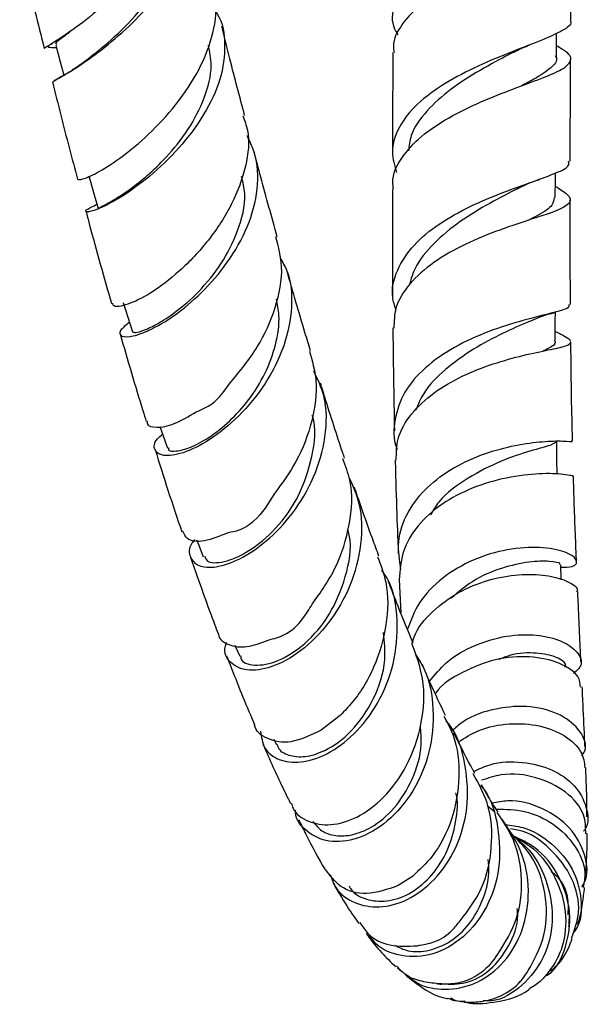
# Model space of a CAD drawing. Units: millimetres. Extents: x 3 to 4496, y 5 to 4495.
# Drawn here: x 1103 to 1147, y 1441 to 1516 of the extents above; entities that cross this region are included whole.
import ezdxf

# ---------------------------------------------------------------- set-up
doc = ezdxf.new("R2010")
doc.units = ezdxf.units.MM

msp = doc.modelspace()

# ---------------------------------------------------------------- linework, layer by layer
at = {"color": 7, "linetype": 'Continuous', "lineweight": 25}
for p, q in [((1107.35, 1515.181), (1107.094, 1514.999)), ((1144.646, 1481.234), (1144.494, 1481.288)), ((1144.804, 1473.173), (1144.779, 1474.32)), ((1132.426, 1473.163), (1132.538, 1470.633)), ((1127.811, 1462.705), (1126.452, 1461.659)), ((1122.826, 1460.964), (1123.039, 1460.542)), ((1139.742, 1455.387), (1139.157, 1455.879)), ((1133.432, 1450.479), (1132.33, 1449.772)), ((1132.282, 1443.473), (1132.632, 1443.214)), ((1136.16, 1441.173), (1136.518, 1441.02))]:
    msp.add_line(p, q, dxfattribs=at)
at = {"color": 7, "linetype": 'Continuous', "lineweight": 25, "flags": 128}
for points in [[(1144.44, 1513.101), (1144.449, 1514.558), (1144.452, 1514.971)], [(1106.143, 1514.071), (1106.49, 1512.791), (1106.77, 1511.758)], [(1144.354, 1502.404), (1144.364, 1503.846), (1144.367, 1504.27)], [(1108.692, 1503.989), (1109.045, 1502.781), (1109.399, 1501.573)], [(1111.304, 1494.368), (1111.66, 1493.249), (1112.017, 1492.131)], [(1144.355, 1491.5), (1144.359, 1492.91), (1144.362, 1493.683)], [(1114.11, 1484.888), (1114.337, 1484.241), (1114.692, 1483.228)], [(1144.494, 1481.237), (1144.487, 1482.402), (1144.48, 1483.75)], [(1116.917, 1476.228), (1117.078, 1475.818), (1117.427, 1474.927)], [(1119.846, 1468.163), (1119.882, 1468.083), (1120.219, 1467.322)]]:
    msp.add_lwpolyline(points, dxfattribs=at)
at = {"color": 7, "linetype": 'Continuous', "lineweight": 25}
for points, knots in [([(1115.72, 1528.534), (1115.724, 1528.528), (1116.076, 1527.838), (1115.909, 1526.14), (1115.147, 1523.561), (1113.461, 1520.892), (1111.287, 1518.417), (1108.965, 1516.345), (1106.961, 1514.867), (1105.544, 1514.002), (1105.351, 1513.87), (1105.257, 1513.806)], [0, 0, 0, 0, 0.001075, 0.124054, 0.250809, 0.38035, 0.511136, 0.640976, 0.767163, 0.887444, 1, 1, 1, 1]), ([(1105.983, 1511.277), (1105.96, 1511.276), (1105.868, 1511.273), (1106.57, 1511.626), (1107.948, 1512.468), (1109.893, 1513.853), (1112.066, 1515.737), (1114.157, 1518.044), (1115.816, 1520.624), (1116.648, 1523.243), (1116.678, 1525.357), (1116.023, 1526.391), (1115.806, 1526.733)], [0, 0, 0, 0, 0.0356842, 0.1380462, 0.2430098, 0.3515261, 0.4640764, 0.5804094, 0.6995592, 0.8200783, 0.9403761, 1, 1, 1, 1]), ([(1132.329, 1514.839), (1132.242, 1514.991), (1131.811, 1515.746), (1131.941, 1517.118), (1132.79, 1518.85), (1134.516, 1520.428), (1136.799, 1521.805), (1139.359, 1522.963), (1141.843, 1523.91), (1143.931, 1524.681), (1145.046, 1525.226), (1145.582, 1525.635), (1145.531, 1525.845), (1145.505, 1525.951)], [0, 0, 0, 0, 0.027321, 0.135337, 0.242271, 0.348858, 0.455611, 0.562909, 0.671, 0.780013, 0.889954, 0.944755, 1, 1, 1, 1]), ([(1107.981, 1512.55), (1108.347, 1512.821), (1109.213, 1513.464), (1111.21, 1515.162), (1113.299, 1517.452), (1114.904, 1520.078), (1115.711, 1522.628), (1115.403, 1524.119), (1115.267, 1524.779)], [0, 0, 0, 0, 0.129354, 0.306436, 0.4869, 0.669786, 0.853749, 1, 1, 1, 1]), ([(1144.539, 1523.981), (1144.781, 1523.848), (1145.502, 1523.452), (1145.738, 1522.927), (1145.186, 1522.309), (1143.675, 1521.649), (1141.479, 1520.862), (1138.904, 1519.889), (1136.332, 1518.7), (1134.097, 1517.297), (1132.585, 1515.707), (1131.881, 1514.41), (1131.999, 1513.658), (1132.025, 1513.497)], [0, 0, 0, 0, 0.053347, 0.158797, 0.2641, 0.368839, 0.472649, 0.575249, 0.676492, 0.776416, 0.875248, 0.973386, 1, 1, 1, 1]), ([(1145.551, 1515.935), (1145.552, 1515.968), (1145.558, 1517.027), (1145.575, 1519.366), (1145.593, 1521.682), (1145.602, 1522.973), (1145.602, 1522.982)], [0, 0, 0, 0, 0.0143332, 0.4537362, 0.9961034, 1, 1, 1, 1]), ([(1103.386, 1521.616), (1103.772, 1519.954), (1104.386, 1517.309), (1105.026, 1514.756), (1105.263, 1513.808)], [0, 0, 0, 0, 0.628617, 1, 1, 1, 1]), ([(1107.812, 1503.804), (1107.901, 1503.781), (1108.084, 1503.734), (1109.271, 1504.243), (1110.959, 1505.297), (1113.019, 1506.958), (1115.148, 1509.173), (1117.024, 1511.819), (1118.186, 1514.638), (1118.561, 1516.907), (1118.125, 1518.024), (1118.002, 1518.336)], [0, 0, 0, 0, 0.1003921, 0.2067886, 0.3177785, 0.4348946, 0.5584873, 0.687157, 0.8182843, 0.9491769, 1, 1, 1, 1]), ([(1118.26, 1516.749), (1118.337, 1516.65), (1118.925, 1515.898), (1119.167, 1514.09), (1118.851, 1511.461), (1117.558, 1508.71), (1115.617, 1506.136), (1113.34, 1503.968), (1111.147, 1502.396), (1109.417, 1501.499), (1108.464, 1501.231), (1108.338, 1501.429), (1108.992, 1501.742), (1109.305, 1501.893)], [0, 0, 0, 0, 0.015011, 0.114196, 0.216244, 0.320396, 0.425484, 0.53001, 0.632338, 0.731096, 0.825689, 0.916515, 1, 1, 1, 1]), ([(1120.595, 1508.688), (1120.216, 1510.112), (1119.623, 1512.331), (1119.055, 1514.673), (1118.851, 1515.513)], [0, 0, 0, 0, 0.64134, 1, 1, 1, 1]), ([(1145.491, 1515.938), (1145.51, 1515.905), (1145.664, 1515.645), (1144.988, 1515.191), (1143.463, 1514.47), (1141.134, 1513.6), (1138.481, 1512.513), (1135.884, 1511.178), (1133.718, 1509.6), (1132.304, 1507.818), (1131.727, 1506.024), (1132.061, 1504.842), (1132.209, 1504.317)], [0, 0, 0, 0, 0.0165195, 0.1330585, 0.2497753, 0.3655217, 0.4794142, 0.5909999, 0.7003767, 0.8080882, 0.9149217, 1, 1, 1, 1]), ([(1106.974, 1514.913), (1106.891, 1514.854), (1106.591, 1514.638), (1106.225, 1514.411), (1106.028, 1514.287), (1105.951, 1514.239)], [0, 0, 0, 0, 0.189144, 0.680319, 1, 1, 1, 1]), ([(1106.258, 1514.099), (1106.217, 1514.122), (1106.035, 1514.221), (1106.473, 1514.506), (1107.11, 1515), (1107.223, 1515.088)], [0, 0, 0, 0, 0.195993, 0.85716, 1, 1, 1, 1]), ([(1105.951, 1514.239), (1105.901, 1514.207), (1105.71, 1514.088), (1105.567, 1513.985), (1105.564, 1513.907), (1105.761, 1513.891), (1106.06, 1513.893), (1106.191, 1513.893)], [0, 0, 0, 0, 0.084288, 0.320082, 0.56117, 0.806923, 1, 1, 1, 1]), ([(1109.457, 1501.593), (1109.442, 1501.593), (1109.393, 1501.59), (1109.817, 1501.785), (1110.641, 1502.246), (1111.813, 1503.015), (1113.171, 1504.081), (1114.743, 1505.583), (1116.353, 1507.58), (1117.597, 1510.009), (1118.178, 1512.258), (1117.93, 1513.555), (1117.831, 1514.072)], [0, 0, 0, 0, 0.039155, 0.131161, 0.224384, 0.319031, 0.41515, 0.512695, 0.644338, 0.777478, 0.911253, 1, 1, 1, 1]), ([(1131.986, 1503.063), (1131.959, 1503.233), (1131.829, 1504.052), (1132.527, 1505.441), (1134.014, 1507.117), (1136.19, 1508.559), (1138.681, 1509.763), (1141.196, 1510.743), (1143.396, 1511.54), (1144.982, 1512.213), (1145.657, 1512.848), (1145.493, 1513.409), (1144.733, 1513.845), (1144.446, 1514.01)], [0, 0, 0, 0, 0.0254898, 0.1227558, 0.2189765, 0.3152694, 0.4125894, 0.5117907, 0.613533, 0.7181, 0.8252204, 0.934088, 1, 1, 1, 1]), ([(1141.179, 1513.529), (1141.527, 1513.704), (1141.907, 1513.897), (1142.349, 1514.055), (1142.388, 1514.069)], [0, 0, 0, 0, 0.911074, 1, 1, 1, 1]), ([(1131.936, 1513.496), (1131.933, 1513.092), (1131.925, 1511.849), (1131.914, 1509.638), (1131.904, 1507.455), (1131.902, 1506.122), (1131.901, 1505.751)], [0, 0, 0, 0, 0.154722, 0.477162, 0.854446, 1, 1, 1, 1]), ([(1141.175, 1513.531), (1141.062, 1513.47), (1140.328, 1513.079), (1138.581, 1512.165), (1136.334, 1510.731), (1134.456, 1509.041), (1133.291, 1507.428), (1133.173, 1506.368), (1133.129, 1505.976)], [0, 0, 0, 0, 0.038665, 0.250441, 0.460815, 0.669834, 0.877964, 1, 1, 1, 1]), ([(1144.353, 1513.258), (1144.387, 1513.206), (1144.589, 1512.887), (1144.057, 1512.32), (1143.086, 1511.632), (1142.084, 1511.113), (1141.747, 1510.939)], [0, 0, 0, 0, 0.072876, 0.442794, 0.813126, 1, 1, 1, 1]), ([(1108.032, 1512.583), (1107.798, 1512.417), (1107.309, 1512.071), (1106.793, 1511.767), (1106.597, 1511.659), (1106.536, 1511.625)], [0, 0, 0, 0, 0.388522, 0.812024, 1, 1, 1, 1]), ([(1145.5, 1505.175), (1145.501, 1505.626), (1145.503, 1507.224), (1145.514, 1509.521), (1145.525, 1511.676), (1145.531, 1512.666), (1145.533, 1512.978)], [0, 0, 0, 0, 0.175556, 0.623165, 0.88109, 1, 1, 1, 1]), ([(1106.536, 1511.625), (1106.437, 1511.569), (1106.155, 1511.411), (1105.981, 1511.326), (1106.021, 1511.311), (1106.031, 1511.307)], [0, 0, 0, 0, 0.285811, 0.808855, 1, 1, 1, 1]), ([(1105.897, 1511.257), (1106.107, 1510.4), (1106.734, 1507.852), (1107.384, 1505.42), (1107.815, 1503.805)], [0, 0, 0, 0, 0.336184, 1, 1, 1, 1]), ([(1120.46, 1508.65), (1120.594, 1508.292), (1121.032, 1507.117), (1120.757, 1504.776), (1119.715, 1501.873), (1117.881, 1499.079), (1115.651, 1496.713), (1113.394, 1495.013), (1111.605, 1494.149), (1110.556, 1493.988), (1110.523, 1494.239), (1110.512, 1494.323)], [0, 0, 0, 0, 0.054606, 0.179445, 0.308417, 0.440099, 0.57235, 0.702075, 0.825677, 0.941203, 1, 1, 1, 1]), ([(1111.781, 1492.869), (1111.501, 1492.64), (1110.929, 1492.175), (1111.105, 1491.739), (1111.987, 1491.734), (1113.518, 1492.298), (1115.475, 1493.498), (1117.607, 1495.338), (1119.591, 1497.739), (1121.082, 1500.528), (1121.739, 1503.436), (1121.508, 1505.677), (1120.943, 1506.808), (1120.781, 1507.132)], [0, 0, 0, 0, 0.083075, 0.169352, 0.257025, 0.347211, 0.440962, 0.538879, 0.640751, 0.745553, 0.851719, 0.95755, 1, 1, 1, 1]), ([(1123.092, 1499.41), (1122.668, 1500.909), (1122.071, 1503.019), (1121.49, 1505.262), (1121.321, 1505.911)], [0, 0, 0, 0, 0.710228, 1, 1, 1, 1]), ([(1132.162, 1493.829), (1132.063, 1494.142), (1131.737, 1495.171), (1132.181, 1496.876), (1133.423, 1498.785), (1135.423, 1500.427), (1137.848, 1501.774), (1140.401, 1502.838), (1142.757, 1503.657), (1144.526, 1504.307), (1145.472, 1504.767), (1145.395, 1505.075), (1145.369, 1505.176)], [0, 0, 0, 0, 0.047674, 0.156839, 0.26424, 0.371336, 0.479367, 0.589477, 0.702692, 0.819671, 0.940463, 1, 1, 1, 1]), ([(1112.032, 1492.138), (1112.08, 1492.105), (1112.181, 1492.036), (1112.893, 1492.23), (1113.935, 1492.723), (1115.379, 1493.651), (1117.119, 1495.156), (1118.874, 1497.301), (1120.171, 1499.876), (1120.782, 1502.24), (1120.466, 1503.588), (1120.363, 1504.025)], [0, 0, 0, 0, 0.086023, 0.179982, 0.275363, 0.372342, 0.503812, 0.637704, 0.773324, 0.926611, 1, 1, 1, 1]), ([(1141.476, 1503.083), (1141.909, 1503.296), (1142.453, 1503.563), (1143.049, 1503.757), (1143.17, 1503.797)], [0, 0, 0, 0, 0.796359, 1, 1, 1, 1]), ([(1131.896, 1503.06), (1131.896, 1501.868), (1131.895, 1499.431), (1131.903, 1496.728), (1131.914, 1495.235), (1131.916, 1494.94)], [0, 0, 0, 0, 0.434594, 0.888262, 1, 1, 1, 1]), ([(1144.36, 1503.269), (1144.711, 1503.053), (1145.522, 1502.554), (1145.593, 1502.002), (1144.666, 1501.438), (1142.744, 1500.81), (1140.203, 1499.987), (1137.484, 1498.892), (1135.009, 1497.504), (1133.143, 1495.841), (1132.055, 1494.121), (1132.027, 1492.933), (1132.015, 1492.424)], [0, 0, 0, 0, 0.087932, 0.203364, 0.318338, 0.43082, 0.53915, 0.642543, 0.741323, 0.836672, 0.930021, 1, 1, 1, 1]), ([(1141.492, 1503.096), (1141.406, 1503.051), (1140.745, 1502.699), (1139.05, 1501.84), (1136.785, 1500.432), (1134.792, 1498.716), (1133.567, 1497.103), (1133.293, 1496.061), (1133.205, 1495.726)], [0, 0, 0, 0, 0.032904, 0.253431, 0.471, 0.685831, 0.8987, 1, 1, 1, 1]), ([(1144.274, 1502.407), (1144.248, 1502.212), (1144.188, 1501.766), (1143.394, 1501.231), (1142.53, 1500.784), (1142.288, 1500.658)], [0, 0, 0, 0, 0.357354, 0.819614, 1, 1, 1, 1]), ([(1145.523, 1494.221), (1145.515, 1495.355), (1145.496, 1497.976), (1145.495, 1500.692), (1145.495, 1502.234)], [0, 0, 0, 0, 0.432405, 1, 1, 1, 1]), ([(1108.456, 1501.362), (1108.54, 1501.042), (1109.179, 1498.596), (1109.837, 1496.294), (1110.409, 1494.293)], [0, 0, 0, 0, 0.131045, 1, 1, 1, 1]), ([(1119.511, 1488.254), (1120.237, 1489.132), (1121.662, 1490.855), (1123.05, 1493.975), (1123.635, 1496.927), (1123.187, 1498.639), (1122.991, 1499.387)], [0, 0, 0, 0, 0.2714852, 0.5325877, 0.7957114, 1, 1, 1, 1]), ([(1123.288, 1497.812), (1123.484, 1497.478), (1124.145, 1496.355), (1124.295, 1494.005), (1123.725, 1491.028), (1122.25, 1488.115), (1120.196, 1485.612), (1117.915, 1483.776), (1115.835, 1482.765), (1114.301, 1482.569), (1113.629, 1483.033), (1113.644, 1483.727), (1114.171, 1484.183), (1114.314, 1484.307)], [0, 0, 0, 0, 0.043566, 0.146812, 0.2533, 0.361813, 0.470728, 0.578114, 0.682024, 0.781166, 0.875513, 0.966102, 1, 1, 1, 1]), ([(1125.637, 1490.682), (1125.494, 1491.145), (1124.891, 1493.094), (1124.293, 1495.184), (1123.837, 1496.778)], [0, 0, 0, 0, 0.237207, 1, 1, 1, 1]), ([(1114.797, 1483.264), (1114.78, 1483.211), (1114.715, 1483.006), (1115.352, 1482.969), (1116.419, 1483.244), (1117.876, 1484.01), (1119.452, 1485.246), (1120.966, 1486.91), (1122.223, 1488.917), (1123.022, 1491.129), (1123.331, 1493.095), (1123.107, 1494.223), (1123.026, 1494.626)], [0, 0, 0, 0, 0.037235, 0.143238, 0.250992, 0.360822, 0.472746, 0.586589, 0.701961, 0.818298, 0.935, 1, 1, 1, 1]), ([(1145.388, 1494.217), (1145.395, 1494.127), (1145.412, 1493.895), (1144.172, 1493.587), (1142.023, 1493.061), (1139.335, 1492.236), (1136.641, 1491.032), (1134.348, 1489.457), (1132.715, 1487.561), (1132.018, 1485.448), (1131.927, 1483.914), (1132.254, 1483.164), (1132.266, 1483.135)], [0, 0, 0, 0, 0.083777, 0.214285, 0.340846, 0.461537, 0.57578, 0.684597, 0.789786, 0.893102, 0.995968, 1, 1, 1, 1]), ([(1142.323, 1492.912), (1142.795, 1493.11), (1143.493, 1493.404), (1144.186, 1493.573), (1144.41, 1493.628)], [0, 0, 0, 0, 0.67516, 1, 1, 1, 1]), ([(1142.306, 1492.905), (1141.674, 1492.625), (1140.423, 1492.07), (1138.091, 1490.866), (1135.933, 1489.314), (1134.327, 1487.713), (1133.864, 1486.566), (1133.696, 1486.152)], [0, 0, 0, 0, 0.226605, 0.448609, 0.665953, 0.879441, 1, 1, 1, 1]), ([(1131.935, 1492.426), (1131.942, 1491.687), (1131.958, 1490.078), (1131.997, 1487.491), (1132.029, 1485.595), (1132.054, 1484.584), (1132.055, 1484.556)], [0, 0, 0, 0, 0.27318, 0.594123, 0.988902, 1, 1, 1, 1]), ([(1132.191, 1482.323), (1132.2, 1482.87), (1132.22, 1484.12), (1133.266, 1485.887), (1134.999, 1487.516), (1137.231, 1488.799), (1139.657, 1489.739), (1142.004, 1490.374), (1143.981, 1490.778), (1145.316, 1491.051), (1145.681, 1491.361), (1145.319, 1491.67), (1144.552, 1492.045), (1144.357, 1492.14)], [0, 0, 0, 0, 0.0691031, 0.158103, 0.2466968, 0.3359188, 0.4269766, 0.5215757, 0.6215248, 0.7280662, 0.8411683, 0.9596152, 1, 1, 1, 1]), ([(1111.071, 1491.973), (1111.649, 1489.97), (1112.312, 1487.669), (1112.983, 1485.552), (1113.07, 1485.278)], [0, 0, 0, 0, 0.870507, 1, 1, 1, 1]), ([(1144.284, 1491.506), (1144.305, 1491.464), (1144.432, 1491.215), (1144.116, 1490.986), (1143.531, 1490.706), (1143.436, 1490.661)], [0, 0, 0, 0, 0.144661, 0.861023, 1, 1, 1, 1]), ([(1145.681, 1483.758), (1145.669, 1484.19), (1145.628, 1485.706), (1145.584, 1488.249), (1145.56, 1490.394), (1145.549, 1491.342)], [0, 0, 0, 0, 0.181926, 0.638507, 1, 1, 1, 1]), ([(1125.552, 1490.661), (1125.761, 1489.925), (1126.242, 1488.223), (1125.838, 1485.264), (1124.693, 1482.236), (1123.465, 1480.567), (1122.884, 1479.778)], [0, 0, 0, 0, 0.204694, 0.473367, 0.750905, 1, 1, 1, 1]), ([(1116.782, 1476.246), (1116.699, 1476.148), (1116.282, 1475.655), (1116.353, 1474.848), (1116.997, 1474.157), (1118.377, 1474.054), (1120.218, 1474.664), (1122.308, 1476.052), (1124.342, 1478.194), (1125.992, 1480.965), (1126.873, 1484.091), (1126.916, 1486.973), (1126.18, 1488.517), (1125.884, 1489.139)], [0, 0, 0, 0, 0.022039, 0.11117, 0.201138, 0.293186, 0.388665, 0.488593, 0.593279, 0.702004, 0.81318, 0.924849, 1, 1, 1, 1]), ([(1116.893, 1486.001), (1117.304, 1486.181), (1118.359, 1486.643), (1119.074, 1487.643), (1119.511, 1488.254)], [0, 0, 0, 0, 0.389043, 1, 1, 1, 1]), ([(1128.241, 1482.473), (1128.194, 1482.61), (1127.692, 1484.088), (1127.076, 1485.994), (1126.509, 1487.847), (1126.398, 1488.207)], [0, 0, 0, 0, 0.076061, 0.820394, 1, 1, 1, 1]), ([(1113.134, 1485.294), (1113.13, 1485.237), (1113.111, 1484.928), (1113.83, 1484.767), (1115.134, 1484.983), (1116.306, 1485.661), (1116.893, 1486.001)], [0, 0, 0, 0, 0.068689, 0.372301, 0.685534, 1, 1, 1, 1]), ([(1117.554, 1474.985), (1117.592, 1474.84), (1117.697, 1474.434), (1118.979, 1474.44), (1120.906, 1475.252), (1123.034, 1477.011), (1124.86, 1479.556), (1125.823, 1482.554), (1126.118, 1484.752), (1125.768, 1485.714), (1125.765, 1485.722)], [0, 0, 0, 0, 0.081511, 0.226506, 0.375119, 0.52751, 0.683072, 0.840622, 0.998636, 1, 1, 1, 1]), ([(1132.546, 1473.953), (1132.439, 1474.662), (1132.212, 1476.164), (1132.974, 1478.349), (1134.475, 1480.295), (1136.572, 1481.815), (1138.968, 1482.877), (1141.374, 1483.507), (1143.519, 1483.773), (1145.032, 1483.804), (1145.753, 1483.721), (1145.608, 1483.754), (1145.577, 1483.761)], [0, 0, 0, 0, 0.093049, 0.197251, 0.299674, 0.401955, 0.505366, 0.611541, 0.722593, 0.840657, 0.966792, 1, 1, 1, 1]), ([(1144.462, 1483.75), (1144.366, 1483.655), (1144.173, 1483.462), (1142.554, 1483.066), (1140.259, 1482.32), (1137.721, 1481.035), (1135.701, 1479.613), (1135.007, 1478.472), (1134.807, 1478.143)], [0, 0, 0, 0, 0.1902533, 0.383338, 0.5712237, 0.7529613, 0.9287968, 1, 1, 1, 1]), ([(1113.745, 1483.137), (1114.072, 1482.089), (1114.751, 1479.907), (1115.432, 1477.891), (1115.786, 1476.844)], [0, 0, 0, 0, 0.480594, 1, 1, 1, 1]), ([(1125.758, 1471.3), (1126.406, 1472.208), (1127.698, 1474.018), (1128.713, 1477.373), (1128.926, 1480.315), (1128.312, 1481.886), (1128.1, 1482.426)], [0, 0, 0, 0, 0.284865, 0.5680104, 0.8515732, 1, 1, 1, 1]), ([(1132.112, 1482.326), (1132.122, 1481.929), (1132.165, 1480.178), (1132.245, 1477.759), (1132.321, 1475.857), (1132.349, 1475.152)], [0, 0, 0, 0, 0.15589, 0.687203, 1, 1, 1, 1]), ([(1128.571, 1481.008), (1128.864, 1480.356), (1129.577, 1478.765), (1129.594, 1475.841), (1128.777, 1472.652), (1127.111, 1469.786), (1124.937, 1467.614), (1122.659, 1466.374), (1120.678, 1466.126), (1119.438, 1466.753), (1118.939, 1467.639), (1119.173, 1468.255), (1119.22, 1468.378)], [0, 0, 0, 0, 0.07881, 0.192221, 0.308958, 0.427375, 0.545358, 0.660488, 0.770732, 0.875331, 0.97505, 1, 1, 1, 1]), ([(1145.683, 1481.084), (1145.704, 1481.082), (1145.9, 1481.064), (1145.117, 1481.26), (1143.331, 1481.326), (1140.757, 1481.05), (1138.063, 1480.283), (1135.637, 1479.037), (1133.779, 1477.372), (1132.583, 1475.378), (1132.479, 1473.9), (1132.427, 1473.163)], [0, 0, 0, 0, 0.019248, 0.172091, 0.316767, 0.449809, 0.57093, 0.683085, 0.790335, 0.895578, 1, 1, 1, 1]), ([(1145.982, 1474.589), (1145.961, 1475.096), (1145.881, 1476.995), (1145.8, 1479.189), (1145.754, 1480.939), (1145.751, 1481.079)], [0, 0, 0, 0, 0.251204, 0.940279, 1, 1, 1, 1]), ([(1130.872, 1474.97), (1130.712, 1475.4), (1130.2, 1476.778), (1129.572, 1478.539), (1129.103, 1479.928), (1128.993, 1480.253)], [0, 0, 0, 0, 0.257895, 0.826287, 1, 1, 1, 1]), ([(1122.884, 1479.778), (1122.414, 1479.012), (1121.695, 1477.843), (1120.33, 1476.941), (1119.599, 1476.812), (1119.313, 1476.762)], [0, 0, 0, 0, 0.536914, 0.819292, 1, 1, 1, 1]), ([(1120.298, 1467.351), (1120.298, 1467.285), (1120.3, 1466.845), (1121.33, 1466.519), (1123.101, 1466.819), (1125.25, 1468.168), (1127.192, 1470.437), (1128.394, 1473.352), (1128.84, 1475.719), (1128.517, 1476.888), (1128.474, 1477.044)], [0, 0, 0, 0, 0.026213, 0.176208, 0.329595, 0.486837, 0.647566, 0.810747, 0.974888, 1, 1, 1, 1]), ([(1119.313, 1476.762), (1118.694, 1476.504), (1117.454, 1475.987), (1116.174, 1476.145), (1115.961, 1476.672), (1115.877, 1476.88)], [0, 0, 0, 0, 0.376249, 0.753318, 1, 1, 1, 1]), ([(1144.783, 1474.126), (1145.106, 1474.133), (1145.956, 1474.152), (1146.122, 1474.697), (1145.258, 1475.321), (1143.329, 1475.711), (1140.789, 1475.573), (1138.098, 1474.8), (1135.706, 1473.397), (1133.875, 1471.561), (1133.308, 1470.08), (1133.044, 1469.389)], [0, 0, 0, 0, 0.08344, 0.219335, 0.351283, 0.477175, 0.59534, 0.705906, 0.810541, 0.911569, 1, 1, 1, 1]), ([(1116.457, 1474.891), (1116.661, 1474.302), (1117.186, 1472.781), (1117.886, 1470.85), (1118.381, 1469.535), (1118.557, 1469.069)], [0, 0, 0, 0, 0.289644, 0.747834, 1, 1, 1, 1]), ([(1130.762, 1474.934), (1131.005, 1474.296), (1131.634, 1472.642), (1131.527, 1469.638), (1130.586, 1466.376), (1129.148, 1464.051), (1128.12, 1463.016), (1127.811, 1462.705)], [0, 0, 0, 0, 0.150342, 0.38979, 0.637988, 0.89105, 1, 1, 1, 1]), ([(1144.671, 1474.334), (1144.697, 1474.357), (1144.79, 1474.438), (1144.008, 1474.614), (1142.447, 1474.589), (1140.321, 1474.126), (1138.132, 1473.237), (1136.92, 1472.201), (1136.39, 1471.748)], [0, 0, 0, 0, 0.077874, 0.280571, 0.478287, 0.67001, 0.855542, 1, 1, 1, 1]), ([(1121.814, 1461.599), (1121.876, 1461.142), (1122.007, 1460.186), (1123.17, 1459.307), (1124.862, 1459.095), (1126.919, 1459.737), (1129.035, 1461.277), (1130.879, 1463.662), (1132.128, 1466.718), (1132.378, 1470.051), (1131.998, 1472.598), (1131.232, 1473.701), (1131.096, 1473.897)], [0, 0, 0, 0, 0.089485, 0.187104, 0.287461, 0.391902, 0.501309, 0.615656, 0.73387, 0.854082, 0.97406, 1, 1, 1, 1]), ([(1133.4, 1468.273), (1133.48, 1468.531), (1133.797, 1469.543), (1135.141, 1470.993), (1137.193, 1472.433), (1139.569, 1473.305), (1141.912, 1473.647), (1143.993, 1473.512), (1145.454, 1473.035), (1146.147, 1472.516), (1146.015, 1472.304), (1145.991, 1472.264)], [0, 0, 0, 0, 0.0418, 0.164379, 0.287, 0.410927, 0.538085, 0.671199, 0.813065, 0.965326, 1, 1, 1, 1]), ([(1133.479, 1468.319), (1133.098, 1469.24), (1132.481, 1470.732), (1131.847, 1472.388), (1131.604, 1473.023)], [0, 0, 0, 0, 0.616996, 1, 1, 1, 1]), ([(1146.325, 1466.899), (1146.324, 1466.906), (1146.257, 1468.307), (1146.169, 1470.073), (1146.089, 1472.01), (1146.079, 1472.261)], [0, 0, 0, 0, 0.004854, 0.870969, 1, 1, 1, 1]), ([(1122.398, 1468.554), (1122.827, 1468.665), (1123.858, 1468.93), (1124.984, 1469.995), (1125.53, 1470.916), (1125.758, 1471.3)], [0, 0, 0, 0, 0.292538, 0.704363, 1, 1, 1, 1]), ([(1118.58, 1469.075), (1118.581, 1469.048), (1118.6, 1468.609), (1119.358, 1468.138), (1120.681, 1467.903), (1121.835, 1468.341), (1122.398, 1468.554)], [0, 0, 0, 0, 0.021358, 0.346255, 0.68082, 1, 1, 1, 1]), ([(1123.091, 1460.565), (1123.108, 1460.492), (1123.205, 1460.095), (1123.948, 1459.694), (1125.186, 1459.554), (1126.899, 1460.073), (1128.853, 1461.494), (1130.54, 1463.962), (1131.468, 1466.676), (1131.295, 1468.434), (1131.227, 1469.123)], [0, 0, 0, 0, 0.026383, 0.144031, 0.263532, 0.385243, 0.550503, 0.719126, 0.88991, 1, 1, 1, 1]), ([(1134.743, 1465.399), (1135.145, 1465.893), (1136.099, 1467.065), (1138.23, 1468.253), (1140.676, 1468.961), (1143.028, 1469.01), (1144.962, 1468.511), (1146.167, 1467.632), (1146.516, 1466.654), (1145.979, 1466.201), (1145.742, 1466.001)], [0, 0, 0, 0, 0.088552, 0.210066, 0.333633, 0.461043, 0.594278, 0.734765, 0.882989, 1, 1, 1, 1]), ([(1124.172, 1456.074), (1124.21, 1455.942), (1124.402, 1455.284), (1125.471, 1454.597), (1127.172, 1454.291), (1129.237, 1454.898), (1131.32, 1456.442), (1133.125, 1458.912), (1134.231, 1462.087), (1134.455, 1465.423), (1133.721, 1467.408), (1133.394, 1468.294)], [0, 0, 0, 0, 0.026324, 0.131847, 0.24145, 0.357418, 0.481417, 0.613228, 0.750206, 0.888587, 1, 1, 1, 1]), ([(1119.212, 1467.353), (1119.302, 1467.119), (1119.606, 1466.33), (1120.214, 1464.811), (1120.841, 1463.27), (1121.246, 1462.337), (1121.352, 1462.094)], [0, 0, 0, 0, 0.126058, 0.425237, 0.850616, 1, 1, 1, 1]), ([(1133.63, 1467.505), (1133.871, 1467.137), (1134.696, 1465.875), (1135.132, 1463.214), (1134.857, 1459.936), (1133.575, 1456.908), (1131.585, 1454.578), (1129.255, 1453.239), (1126.994, 1452.999), (1125.349, 1453.802), (1124.48, 1454.799), (1124.489, 1455.484), (1124.49, 1455.535)], [0, 0, 0, 0, 0.048386, 0.165921, 0.287322, 0.410948, 0.534761, 0.65642, 0.773692, 0.885267, 0.991356, 1, 1, 1, 1]), ([(1146.286, 1464.954), (1146.268, 1465.226), (1146.224, 1465.877), (1144.809, 1466.845), (1142.542, 1467.379), (1139.831, 1467.196), (1137.312, 1466.184), (1135.677, 1465.196), (1135.18, 1464.472), (1135.175, 1464.465)], [0, 0, 0, 0, 0.139906, 0.334828, 0.518254, 0.688677, 0.847567, 0.998448, 1, 1, 1, 1]), ([(1145.1, 1466.475), (1145.123, 1466.528), (1145.235, 1466.786), (1144.522, 1467.288), (1143.028, 1467.601), (1141.352, 1467.59), (1140.289, 1467.17), (1140.005, 1467.058)], [0, 0, 0, 0, 0.073276, 0.355858, 0.632563, 0.901805, 1, 1, 1, 1]), ([(1135.957, 1462.796), (1135.577, 1463.585), (1135, 1464.78), (1134.38, 1466.23), (1134.169, 1466.723)], [0, 0, 0, 0, 0.659974, 1, 1, 1, 1]), ([(1146.625, 1460.412), (1146.586, 1461.324), (1146.525, 1462.741), (1146.445, 1464.385), (1146.417, 1464.97)], [0, 0, 0, 0, 0.644181, 1, 1, 1, 1]), ([(1146.39, 1459.707), (1146.474, 1459.829), (1146.852, 1460.372), (1146.377, 1461.595), (1144.942, 1462.874), (1142.589, 1463.586), (1139.907, 1463.409), (1137.695, 1462.706), (1136.705, 1461.828), (1136.428, 1461.582)], [0, 0, 0, 0, 0.0553, 0.246121, 0.431913, 0.609814, 0.77832, 0.937983, 1, 1, 1, 1]), ([(1135.832, 1462.735), (1136.083, 1462.271), (1136.858, 1460.843), (1137.11, 1458.029), (1136.57, 1454.774), (1135.204, 1452.112), (1133.961, 1450.967), (1133.432, 1450.479)], [0, 0, 0, 0, 0.109965, 0.338639, 0.576173, 0.819549, 1, 1, 1, 1]), ([(1126.452, 1461.659), (1125.655, 1461.276), (1124.137, 1460.549), (1122.363, 1460.908), (1121.404, 1461.55), (1121.352, 1462.088), (1121.351, 1462.094)], [0, 0, 0, 0, 0.3639952, 0.6925315, 0.9965579, 1, 1, 1, 1]), ([(1125.822, 1454.683), (1126.026, 1454.421), (1126.444, 1453.883), (1127.544, 1453.53), (1128.858, 1453.597), (1130.44, 1454.232), (1132.122, 1455.617), (1133.492, 1457.85), (1134.204, 1460.111), (1134.082, 1461.536), (1134.04, 1462.015)], [0, 0, 0, 0, 0.105206, 0.216471, 0.329517, 0.444486, 0.600273, 0.758761, 0.918932, 1, 1, 1, 1]), ([(1127.134, 1450.628), (1127.264, 1450.264), (1127.611, 1449.3), (1128.984, 1448.356), (1130.91, 1447.995), (1133.097, 1448.579), (1135.195, 1450.13), (1136.861, 1452.574), (1137.777, 1455.699), (1137.565, 1459.013), (1136.895, 1461.394), (1136.076, 1462.294), (1136.012, 1462.365)], [0, 0, 0, 0, 0.061597, 0.16327, 0.268445, 0.378435, 0.493962, 0.614628, 0.738893, 0.864552, 0.989293, 1, 1, 1, 1]), ([(1136.952, 1460.768), (1137.446, 1461.075), (1138.676, 1461.84), (1140.908, 1462.243), (1143.253, 1462.084), (1145.197, 1461.271), (1146.476, 1460.062), (1146.574, 1459.197), (1146.62, 1458.793)], [0, 0, 0, 0, 0.112647, 0.280002, 0.45352, 0.636161, 0.829952, 1, 1, 1, 1]), ([(1138.2, 1458.381), (1138.151, 1458.465), (1137.679, 1459.274), (1137.113, 1460.415), (1136.606, 1461.438)], [0, 0, 0, 0, 0.103238, 1, 1, 1, 1]), ([(1121.996, 1460.602), (1122.07, 1460.432), (1122.633, 1459.125), (1123.342, 1457.58), (1123.959, 1456.348), (1124.109, 1456.048)], [0, 0, 0, 0, 0.101973, 0.781821, 1, 1, 1, 1]), ([(1138.122, 1458.516), (1138.534, 1458.704), (1139.751, 1459.26), (1141.916, 1459.297), (1144.202, 1458.723), (1145.978, 1457.443), (1146.821, 1455.794), (1146.966, 1454.48), (1146.554, 1453.974), (1146.524, 1453.938)], [0, 0, 0, 0, 0.084374, 0.249339, 0.42078, 0.600322, 0.788623, 0.984816, 1, 1, 1, 1]), ([(1137.085, 1447.08), (1137.682, 1447.858), (1138.888, 1449.434), (1139.619, 1452.673), (1139.446, 1455.839), (1138.484, 1457.598), (1138.085, 1458.328)], [0, 0, 0, 0, 0.264656, 0.535732, 0.807184, 1, 1, 1, 1]), ([(1146.685, 1453.745), (1146.683, 1454.227), (1146.677, 1455.343), (1145.298, 1457.005), (1143.038, 1458.121), (1140.646, 1458.458), (1139.217, 1457.993), (1138.721, 1457.832)], [0, 0, 0, 0, 0.186283, 0.430667, 0.663911, 0.883464, 1, 1, 1, 1]), ([(1146.78, 1455.039), (1146.78, 1455.389), (1146.779, 1456.492), (1146.724, 1457.865), (1146.687, 1458.802)], [0, 0, 0, 0, 0.317215, 1, 1, 1, 1]), ([(1138.668, 1457.437), (1138.737, 1457.354), (1139.474, 1456.46), (1140.065, 1454.202), (1140.205, 1451.042), (1139.223, 1448.034), (1137.405, 1445.707), (1135.039, 1444.371), (1132.639, 1444.255), (1130.806, 1444.946), (1130.188, 1445.884), (1129.996, 1446.175)], [0, 0, 0, 0, 0.013196, 0.142342, 0.27619, 0.413186, 0.55118, 0.687416, 0.818971, 0.943742, 1, 1, 1, 1]), ([(1139.978, 1455.417), (1139.829, 1455.631), (1139.496, 1456.111), (1138.998, 1456.993), (1138.722, 1457.481)], [0, 0, 0, 0, 0.446187, 1, 1, 1, 1]), ([(1128.586, 1449.752), (1128.625, 1449.671), (1128.875, 1449.16), (1129.895, 1448.657), (1131.449, 1448.48), (1133.188, 1449.047), (1134.794, 1450.303), (1136.057, 1452.13), (1136.735, 1454.318), (1136.96, 1455.969), (1136.775, 1456.806), (1136.761, 1456.868)], [0, 0, 0, 0, 0.025105, 0.157554, 0.292601, 0.430471, 0.571088, 0.713945, 0.851079, 0.988878, 1, 1, 1, 1]), ([(1146.399, 1449.685), (1146.463, 1449.782), (1146.916, 1450.478), (1146.72, 1452.157), (1145.652, 1454.238), (1143.514, 1455.735), (1141.301, 1456.414), (1139.937, 1456.155), (1139.539, 1456.08)], [0, 0, 0, 0, 0.0366607, 0.2629334, 0.4869369, 0.7049177, 0.9137971, 1, 1, 1, 1]), ([(1139.839, 1455.626), (1140.578, 1455.609), (1142.195, 1455.57), (1144.351, 1454.516), (1145.975, 1452.854), (1146.761, 1451.055), (1146.555, 1450.015), (1146.48, 1449.641)], [0, 0, 0, 0, 0.180904, 0.395823, 0.623526, 0.864259, 1, 1, 1, 1]), ([(1139.893, 1455.369), (1140.351, 1454.684), (1141.403, 1453.108), (1141.899, 1450.171), (1141.54, 1447.109), (1140.554, 1445.512), (1140.072, 1444.731)], [0, 0, 0, 0, 0.201586, 0.464116, 0.737925, 1, 1, 1, 1]), ([(1124.727, 1454.804), (1124.909, 1454.435), (1125.592, 1453.049), (1126.27, 1451.79), (1126.758, 1450.97), (1126.773, 1450.945)], [0, 0, 0, 0, 0.260971, 0.978279, 1, 1, 1, 1]), ([(1132.935, 1442.99), (1133.228, 1442.745), (1134.099, 1442.019), (1135.99, 1441.712), (1138.245, 1442.146), (1140.328, 1443.613), (1141.855, 1445.977), (1142.467, 1448.968), (1142.062, 1452.148), (1140.892, 1453.935), (1140.331, 1454.792)], [0, 0, 0, 0, 0.060684, 0.179934, 0.30576, 0.438872, 0.578393, 0.721969, 0.866582, 1, 1, 1, 1]), ([(1140.525, 1454.445), (1140.982, 1454.389), (1142.336, 1454.223), (1144.215, 1453.004), (1145.84, 1451.047), (1146.438, 1448.704), (1146.337, 1446.901), (1145.772, 1446.2), (1145.696, 1446.106)], [0, 0, 0, 0, 0.102761, 0.304148, 0.515654, 0.736542, 0.964674, 1, 1, 1, 1]), ([(1140.983, 1453.716), (1141.465, 1453.323), (1142.726, 1452.298), (1143.88, 1449.901), (1144.297, 1447.006), (1143.597, 1444.182), (1141.912, 1442.065), (1140.154, 1440.922), (1139.048, 1440.947), (1138.834, 1440.951)], [0, 0, 0, 0, 0.101019, 0.263818, 0.433816, 0.608523, 0.78438, 0.958365, 1, 1, 1, 1]), ([(1142.455, 1443.56), (1142.879, 1444.38), (1143.746, 1446.054), (1143.717, 1449.173), (1142.793, 1451.989), (1141.45, 1453.293), (1140.913, 1453.815)], [0, 0, 0, 0, 0.2658449, 0.5430748, 0.8171062, 1, 1, 1, 1]), ([(1145.603, 1445.757), (1145.844, 1446.405), (1146.374, 1447.827), (1145.797, 1450.381), (1144.12, 1452.594), (1142.307, 1453.938), (1141.114, 1454.084), (1140.931, 1454.107)], [0, 0, 0, 0, 0.213711, 0.468894, 0.717961, 0.956705, 1, 1, 1, 1]), ([(1146.687, 1450.688), (1146.737, 1451.371), (1146.806, 1452.296), (1146.792, 1453.451), (1146.788, 1453.753)], [0, 0, 0, 0, 0.738218, 1, 1, 1, 1]), ([(1143.71, 1442.896), (1143.747, 1442.919), (1144.485, 1443.393), (1145.259, 1445.089), (1145.658, 1447.707), (1144.8, 1450.453), (1143.21, 1452.603), (1141.699, 1453.309), (1141.131, 1453.575)], [0, 0, 0, 0, 0.011201, 0.222423, 0.438817, 0.656337, 0.870736, 1, 1, 1, 1]), ([(1141.183, 1453.518), (1141.607, 1453.294), (1142.876, 1452.623), (1144.323, 1450.687), (1145.269, 1448.07), (1145.139, 1445.74), (1144.485, 1443.985), (1143.886, 1443.226), (1143.581, 1442.84)], [0, 0, 0, 0, 0.101521, 0.303672, 0.518089, 0.742718, 0.869146, 1, 1, 1, 1]), ([(1132.047, 1445.222), (1132.386, 1445.052), (1133.191, 1444.649), (1134.732, 1444.746), (1136.372, 1445.429), (1137.82, 1446.755), (1138.842, 1448.576), (1139.348, 1450.33), (1139.26, 1451.426), (1139.233, 1451.761)], [0, 0, 0, 0, 0.114276, 0.27097, 0.430984, 0.594014, 0.759422, 0.926407, 1, 1, 1, 1]), ([(1132.33, 1449.772), (1131.524, 1449.485), (1129.979, 1448.933), (1127.906, 1449.492), (1127.153, 1450.522), (1126.817, 1450.98)], [0, 0, 0, 0, 0.376309, 0.722282, 1, 1, 1, 1]), ([(1145.337, 1447.533), (1145.359, 1447.926), (1145.415, 1448.962), (1144.892, 1450.218), (1144.165, 1450.746), (1144.051, 1450.829)], [0, 0, 0, 0, 0.339982, 0.896281, 1, 1, 1, 1]), ([(1127.357, 1449.963), (1127.572, 1449.597), (1128.16, 1448.596), (1128.808, 1447.598), (1129.254, 1446.988), (1129.332, 1446.882)], [0, 0, 0, 0, 0.322924, 0.882132, 1, 1, 1, 1]), ([(1146.062, 1446.813), (1146.08, 1446.862), (1146.306, 1447.458), (1146.443, 1448.343), (1146.554, 1449.227), (1146.604, 1449.626)], [0, 0, 0, 0, 0.045984, 0.568945, 1, 1, 1, 1]), ([(1135.698, 1442.256), (1136.308, 1442.234), (1137.609, 1442.189), (1139.488, 1443.269), (1140.865, 1445.102), (1141.555, 1446.834), (1141.466, 1447.856), (1141.452, 1448.021)], [0, 0, 0, 0, 0.213754, 0.455223, 0.701814, 0.951799, 1, 1, 1, 1]), ([(1129.409, 1446.939), (1129.6, 1446.649), (1130.159, 1445.797), (1131.748, 1445.044), (1133.101, 1445.132), (1133.813, 1445.178)], [0, 0, 0, 0, 0.196624, 0.577591, 1, 1, 1, 1]), ([(1133.813, 1445.178), (1134.25, 1445.252), (1135.302, 1445.429), (1136.375, 1446.188), (1136.885, 1446.828), (1137.085, 1447.08)], [0, 0, 0, 0, 0.301851, 0.725826, 1, 1, 1, 1]), ([(1145.403, 1446.622), (1145.411, 1446.768), (1145.425, 1447.061), (1145.44, 1447.353), (1145.448, 1447.499)], [0, 0, 0, 0, 0.5, 1, 1, 1, 1]), ([(1129.898, 1446.102), (1129.948, 1446.034), (1130.308, 1445.535), (1131.004, 1444.681), (1131.772, 1443.928), (1132.141, 1443.566)], [0, 0, 0, 0, 0.075868, 0.555554, 1, 1, 1, 1]), ([(1143.981, 1443.228), (1144.111, 1443.334), (1144.91, 1443.983), (1145.379, 1444.971), (1145.618, 1445.624), (1145.66, 1445.739)], [0, 0, 0, 0, 0.138214, 0.847967, 1, 1, 1, 1]), ([(1140.072, 1444.731), (1139.729, 1444.21), (1139.156, 1443.339), (1137.761, 1442.527), (1136.498, 1442.189), (1135.63, 1442.253), (1135.241, 1442.282)], [0, 0, 0, 0, 0.3886848, 0.6494579, 0.8429119, 1, 1, 1, 1]), ([(1135.241, 1442.282), (1134.828, 1442.335), (1133.986, 1442.443), (1132.896, 1442.862), (1132.399, 1443.429), (1132.216, 1443.639)], [0, 0, 0, 0, 0.377694, 0.770269, 1, 1, 1, 1]), ([(1136.518, 1441.02), (1136.857, 1440.959), (1137.629, 1440.822), (1138.94, 1440.897), (1140.483, 1441.378), (1141.767, 1442.366), (1142.234, 1443.176), (1142.455, 1443.56)], [0, 0, 0, 0, 0.107507, 0.244467, 0.444916, 0.736761, 1, 1, 1, 1]), ([(1132.895, 1442.936), (1133.276, 1442.638), (1134.149, 1441.955), (1135.229, 1441.299), (1136.117, 1441.126), (1136.142, 1441.121)], [0, 0, 0, 0, 0.429543, 0.98444, 1, 1, 1, 1]), ([(1141.568, 1442.307), (1141.585, 1442.324), (1141.649, 1442.387), (1141.712, 1442.45), (1141.758, 1442.496)], [0, 0, 0, 0, 0.268776, 1, 1, 1, 1]), ([(1143.581, 1442.84), (1143.387, 1442.618), (1143.093, 1442.284), (1142.584, 1442.003), (1142.413, 1441.909)], [0, 0, 0, 0, 0.663627, 1, 1, 1, 1]), ([(1135.267, 1442.278), (1135.331, 1442.269), (1135.46, 1442.251), (1135.589, 1442.233), (1135.653, 1442.223)], [0, 0, 0, 0, 0.5, 1, 1, 1, 1]), ([(1137.423, 1440.869), (1137.55, 1440.841), (1138.303, 1440.677), (1140.051, 1440.875), (1141.713, 1441.293), (1142.379, 1441.869), (1142.418, 1441.902)], [0, 0, 0, 0, 0.082778, 0.492702, 0.970591, 1, 1, 1, 1]), ([(1137.427, 1440.929), (1137.253, 1440.908), (1136.889, 1440.863), (1136.548, 1441.063), (1136.37, 1441.167)], [0, 0, 0, 0, 0.478132, 1, 1, 1, 1])]:
    msp.add_open_spline(points, degree=3, knots=knots, dxfattribs=at)

doc.saveas('drawing.dxf')
